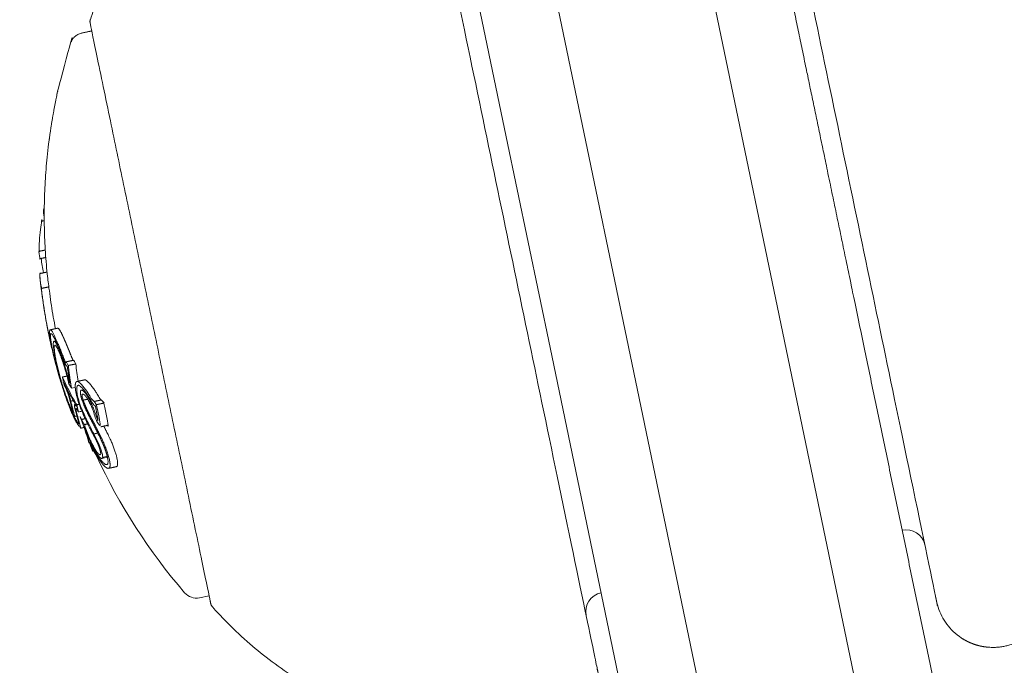
# Model space of a CAD drawing. Units: millimetres. Extents: x -4201 to 7728, y -8402 to 13039.
# Drawn here: x 5613 to 5638, y -3166 to -3150 of the extents above; entities that cross this region are included whole.
import ezdxf

# ---------------------------------------------------------------- set-up
doc = ezdxf.new("R2010")
doc.units = ezdxf.units.MM
doc.header["$LTSCALE"] = 6
doc.header["$PDMODE"] = 1
doc.layers.add('HAGS-Dim Plan', color=7, linetype='Continuous')
doc.layers.add('HAGS-Plan', color=7, linetype='Continuous')
doc.styles.get("Standard").update_dxf_attribs({"font": 'bold.shx', "height": 300})
doc.dimstyles.new('HAGS - Dim Plan', dxfattribs={"dimtxt": 300, "dimasz": 200, "dimexe": 0.18, "dimexo": 0.0625, "dimgap": 150, "dimtad": 0, "dimlfac": 0.001, "dimrnd": 0.05, "dimzin": 1, "dimdsep": 46, "dimtxsty": 'Standard', "dimcen": 0.1, "dimse1": 1, "dimse2": 1, "dimclrd": 1, "dimadec": 0, "dimazin": 0, "dimtfac": 1, "dimtofl": 0, "dimtmove": 0, "dimatfit": 3, "dimfxl": 1, "dimtolj": 1, "dimtzin": 0, "dimarcsym": 0})

# ---------------------------------------------------------------- blocks, each defined once
blk = doc.blocks.new('*D2')
at = {"layer": 'Defpoints', "color": 0, "transparency": 16777216}
for p in [(7725.456, -2478.29), (-3035.471, -3254.795), (7725.456, -8205.214)]:
    blk.add_point(p, dxfattribs=at)
at = {"layer": 'HAGS-Dim Plan', "color": 1, "lineweight": -2, "transparency": 16777216}
for p, q in [((-2835.471, -8205.214), (1866.687, -8205.214)), ((7525.456, -8205.214), (3391.221, -8205.214))]:
    blk.add_line(p, q, dxfattribs=at)
at = {"layer": 'HAGS-Dim Plan', "color": 1, "transparency": 16777216}
for points in [[(-2835.471, -8171.88), (-2835.471, -8238.547), (-3035.471, -8205.214)], [(7525.456, -8171.88), (7525.456, -8238.547), (7725.456, -8205.214)]]:
    blk.add_solid(points, dxfattribs=at)
at = {"layer": 'HAGS-Dim Plan', "color": 0, "transparency": 16777216, "insert": (2628.954, -8205.214), "char_height": 300, "attachment_point": 5, "rotation": 180}
blk.add_mtext('\\A1;10.75m', dxfattribs=at)
blk = doc.blocks.new('*D3')
at = {"layer": 'Defpoints', "color": 0, "transparency": 16777216}
for p in [(6224.462, -2500.06), (-1077.976, -3008.273), (6224.462, -7607.978)]:
    blk.add_point(p, dxfattribs=at)
at = {"layer": 'HAGS-Dim Plan', "color": 1, "lineweight": -2, "transparency": 16777216}
for p, q in [((-877.976, -7607.978), (1867.846, -7607.978)), ((6024.462, -7607.978), (3270.157, -7607.978))]:
    blk.add_line(p, q, dxfattribs=at)
at = {"layer": 'HAGS-Dim Plan', "color": 1, "transparency": 16777216}
for points in [[(-877.976, -7574.645), (-877.976, -7641.312), (-1077.976, -7607.978)], [(6024.462, -7574.645), (6024.462, -7641.312), (6224.462, -7607.978)]]:
    blk.add_solid(points, dxfattribs=at)
at = {"layer": 'HAGS-Dim Plan', "color": 0, "transparency": 16777216, "insert": (2569.001, -7607.978), "char_height": 300, "attachment_point": 5, "rotation": 180}
blk.add_mtext('\\A1;7.30m', dxfattribs=at)
blk = doc.blocks.new('PB-21-05-073S_Plan')
at = {"layer": 'HAGS-Plan', "color": 0, "linetype": 'Continuous', "lineweight": 0}
for p, q in [((5613.756, -3157.859), (5613.714, -3157.867)), ((5614.056, -3158.516), (5614.052, -3158.516)), ((5613.849, -3158.786), (5613.848, -3158.786)), ((5614.266, -3159.07), (5614.167, -3159.091)), ((5614.484, -3159.128), (5614.42, -3159.141)), ((5614.461, -3159.24), (5614.446, -3159.243)), ((5614.531, -3159.118), (5614.531, -3159.118)), ((5614.269, -3159.509), (5614.248, -3159.514)), ((5614.788, -3159.545), (5614.785, -3159.545)), ((5614.86, -3159.921), (5614.846, -3159.924)), ((5614.666, -3160.498), (5614.633, -3160.505)), ((5614.684, -3160.494), (5614.684, -3160.494)), ((5615.103, -3160.883), (5614.958, -3160.913))]:
    blk.add_line(p, q, dxfattribs=at)
for points in [[(5966.34, -3048.456), (5912.316, -3088.326, -0.329053), (5087.684, -3088.326), (5033.66, -3048.456)], [(5614.822, -3160.846, 0.070907), (5617.111, -3164.407, 0.272173), (5617.495, -3164.537), (5617.747, -3164.485)]]:
    blk.add_lwpolyline(points, format="xyb", dxfattribs=at)
for points in [[(5624.507, -3138.054), (5628.423, -3137.24), (5631.284, -3150.993), (5632.575, -3157.201), (5635.619, -3171.836)], [(5631.703, -3172.651), (5628.659, -3158.016), (5627.367, -3151.808), (5624.507, -3138.054), (5622.956, -3140.42), (5625.48, -3152.555), (5626.619, -3158.033), (5629.389, -3171.349), (5629.743, -3173.049)]]:
    blk.add_lwpolyline(points, dxfattribs=at)
for centre, radius, start, end in [((5500, -2529.644), 656.356, 246.815083, 293.184917), ((5500, -2529.644), 656.356, 281.968734, 293.184914), ((5635.879, -3163.267), 0.5, 11.75, 101.75), ((5628.047, -3164.896), 0.5, 101.75, 191.75)]:
    blk.add_arc(centre, radius, start, end, dxfattribs=at)
at = {"layer": 'HAGS-Plan', "color": 0, "linetype": 'Continuous', "lineweight": 0, "extrusion": (0, 0, -1)}
for centre, major_axis, ratio, start_param, end_param in [((5627.965, -3153.209), (-14.497, -3.015), 0.793353, 0.011955, 0.044085), ((5628.565, -3156.091), (-14.49, -3.014), 0.793352, -0.062795, -0.027888)]:
    blk.add_ellipse(centre, major_axis=major_axis, ratio=ratio, start_param=start_param, end_param=end_param, dxfattribs=at)
at = {"layer": 'HAGS-Plan', "color": 0, "linetype": 'Continuous', "lineweight": 0}
for centre, major_axis, ratio, start_param, end_param in [((5628.237, -3154.517), (-14.789, -2.461), 0.000003, 0, 0.000014), ((5628.821, -3156.342), (-14.403, -2.996), 0.793353, -0.076443, -0.03758)]:
    blk.add_ellipse(centre, major_axis=major_axis, ratio=ratio, start_param=start_param, end_param=end_param, dxfattribs=at)
for points, degree, knots in [([(5628.423, -3137.24), (5629.606, -3138.015), (5630.788, -3138.791), (5632.05, -3144.858), (5633.312, -3150.926), (5633.882, -3153.665), (5634.452, -3156.403), (5635.837, -3163.062), (5637.222, -3169.72), (5636.648, -3170.734), (5636.114, -3171.731)], 2, [0, 0, 0, 1, 1, 2, 2, 3, 3, 4, 4, 4.255686, 4.255686, 4.255686]), ([(5614.287, -3159.615), (5614.285, -3159.616), (5614.283, -3159.616), (5614.281, -3159.616), (5614.281, -3159.614), (5614.282, -3159.613), (5614.284, -3159.613), (5614.286, -3159.614), (5614.287, -3159.615), (5614.298, -3159.626), (5614.311, -3159.644), (5614.325, -3159.668), (5614.332, -3159.679), (5614.339, -3159.692), (5614.346, -3159.706), (5614.376, -3159.7), (5614.406, -3159.693), (5614.435, -3159.687)], 3, [0, 0, 0, 0, 1, 1, 1, 1.001823, 1.001823, 1.003892, 1.003892, 1.003892, 1.684219, 1.684219, 1.684219, 2.003892, 2.003892, 2.003892, 3.003892, 3.003892, 3.003892, 3.003892]), ([(5614.75, -3160.277), (5614.773, -3160.316), (5614.798, -3160.362), (5614.821, -3160.409), (5614.844, -3160.456), (5614.866, -3160.506), (5614.887, -3160.556), (5614.906, -3160.604), (5614.924, -3160.653), (5614.938, -3160.697), (5614.952, -3160.74), (5614.963, -3160.78), (5614.97, -3160.814), (5614.976, -3160.841), (5614.979, -3160.864), (5614.98, -3160.883), (5615.019, -3160.875), (5615.058, -3160.867), (5615.097, -3160.859)], 3, [0, 0, 0, 0, 0.215225, 0.215225, 0.215225, 0.43111, 0.43111, 0.43111, 0.641175, 0.641175, 0.641175, 0.842757, 0.842757, 0.842757, 1, 1, 1, 2, 2, 2, 2])]:
    blk.add_open_spline(points, degree=degree, knots=knots, dxfattribs=at)
for points, weights, degree, knots in [([(5633.51, -3141.126), (5633.589, -3141.121), (5633.668, -3141.116), (5634.283, -3141.093), (5634.82, -3141.12), (5635.601, -3141.22), (5635.91, -3141.275), (5636.222, -3141.345), (5636.16, -3141.047), (5636.098, -3140.748), (5636.036, -3140.449), (5638.372, -3140.872), (5640.442, -3142.034), (5642.019, -3143.809), (5642.042, -3143.835), (5642.058, -3143.867), (5642.065, -3143.901), (5643.107, -3148.909), (5644.148, -3153.916), (5645.19, -3158.923), (5645.194, -3158.942), (5645.198, -3158.96), (5645.201, -3158.978), (5645.209, -3159.013), (5645.207, -3159.048), (5645.196, -3159.081), (5644.153, -3162.268), (5641.801, -3164.656), (5638.631, -3165.746), (5638.217, -3165.889), (5637.781, -3165.848), (5637.401, -3165.632), (5637.021, -3165.415), (5636.763, -3165.062), (5636.674, -3164.633), (5636.669, -3164.606), (5636.663, -3164.578), (5636.657, -3164.551), (5635.102, -3157.072), (5633.546, -3149.594), (5631.991, -3142.115), (5631.854, -3141.457), (5632.129, -3140.844), (5632.712, -3140.509), (5632.716, -3140.508), (5632.722, -3140.518), (5632.761, -3140.601), (5632.815, -3140.751), (5632.915, -3141.041), (5632.951, -3141.149), (5632.99, -3141.267), (5633.098, -3141.215), (5633.214, -3141.173), (5633.322, -3141.151), (5633.381, -3141.139), (5633.445, -3141.131), (5633.51, -3141.126)], [1, 1, 1, 1, 1, 1, 1, 1, 1, 1, 1, 0.96340662413, 0.96340662413, 1, 0.977491526035, 0.977491526035, 1, 1, 1, 1, 1, 1, 1, 0.977491526036, 0.977491526036, 1, 0.930190739281, 0.930190739281, 1, 0.94090125705, 0.94090125705, 1, 0.94090125705, 0.94090125705, 1, 1, 1, 1, 1, 1, 1, 0.873072166294, 0.873072166294, 1, 1, 1, 1, 1, 1, 1, 1, 1, 1, 1, 1, 1, 1], 3, [0, 0, 0, 0, 0.021762, 0.021762, 0.168931, 0.168931, 0.258182, 0.258182, 0.258182, 1.258182, 1.258182, 1.258182, 1.923913, 1.923913, 1.923913, 2.445099, 2.445099, 2.445099, 3.445099, 3.445099, 3.445099, 4.445099, 4.445099, 4.445099, 4.966286, 4.966286, 4.966286, 5.889732, 5.889732, 5.889732, 6.738212, 6.738212, 6.738212, 7.586692, 7.586692, 7.586692, 8.586692, 8.586692, 8.586692, 9.586692, 9.586692, 9.586692, 10.841316, 10.841316, 10.841316, 10.934795, 10.934795, 11.178112, 11.178112, 11.278356, 11.278356, 11.278356, 11.311472, 11.311472, 11.311472, 11.329562, 11.329562, 11.329562, 11.329562]), ([(5614.658, -3149.5), (5615.396, -3147.244), (5616.831, -3145.352), (5618.805, -3144.033), (5618.867, -3144.332), (5618.929, -3144.631), (5618.991, -3144.93), (5619.249, -3144.74), (5619.511, -3144.567), (5620.187, -3144.164), (5620.669, -3143.924), (5621.243, -3143.701), (5621.317, -3143.673), (5621.391, -3143.646), (5621.453, -3143.625), (5621.514, -3143.607), (5621.574, -3143.595), (5621.682, -3143.572), (5621.805, -3143.564), (5621.924, -3143.569), (5621.913, -3143.445), (5621.903, -3143.332), (5621.879, -3143.026), (5621.869, -3142.867), (5621.871, -3142.775), (5621.873, -3142.763), (5621.877, -3142.763), (5622.545, -3142.837), (5623.042, -3143.29), (5623.179, -3143.948), (5624.735, -3151.427), (5626.29, -3158.905), (5627.846, -3166.384), (5627.851, -3166.411), (5627.857, -3166.439), (5627.863, -3166.466), (5627.952, -3166.895), (5627.857, -3167.322), (5627.594, -3167.672), (5627.332, -3168.022), (5626.949, -3168.233), (5626.513, -3168.267), (5623.171, -3168.531), (5620.061, -3167.279), (5617.834, -3164.773), (5617.811, -3164.746), (5617.795, -3164.715), (5617.788, -3164.68), (5617.784, -3164.662), (5617.78, -3164.644), (5617.777, -3164.625), (5616.735, -3159.618), (5615.694, -3154.61), (5614.652, -3149.603), (5614.645, -3149.569), (5614.647, -3149.534), (5614.658, -3149.5)], [1, 0.963406624131, 0.963406624131, 1, 1, 1, 1, 1, 1, 1, 1, 1, 1, 1, 1, 1, 1, 1, 1, 1, 1, 1, 1, 1, 1, 1, 1, 0.873072166294, 0.873072166294, 1, 1, 1, 1, 1, 1, 1, 0.94090125705, 0.94090125705, 1, 0.94090125705, 0.94090125705, 1, 0.930190739281, 0.930190739281, 1, 0.977491526035, 0.977491526035, 1, 1, 1, 1, 1, 1, 1, 0.977491526036, 0.977491526036, 1], 3, [0, 0, 0, 0, 0.665731, 0.665731, 0.665731, 1.665731, 1.665731, 1.665731, 1.754981, 1.754981, 1.90215, 1.90215, 1.923913, 1.923913, 1.923913, 1.942003, 1.942003, 1.942003, 1.975119, 1.975119, 1.975119, 2.075362, 2.075362, 2.318679, 2.318679, 2.412159, 2.412159, 2.412159, 3.666783, 3.666783, 3.666783, 4.666783, 4.666783, 4.666783, 5.666783, 5.666783, 5.666783, 6.515262, 6.515262, 6.515262, 7.363742, 7.363742, 7.363742, 8.287189, 8.287189, 8.287189, 8.808375, 8.808375, 8.808375, 9.808375, 9.808375, 9.808375, 10.808375, 10.808375, 10.808375, 11.329562, 11.329562, 11.329562, 11.329562]), ([(5614.693, -3149.799), (5614.567, -3149.825), (5614.441, -3149.851), (5614.211, -3149.899), (5614.14, -3150.124), (5613.218, -3153.076), (5613.539, -3156.152), (5613.555, -3156.303), (5613.579, -3156.453), (5613.643, -3157), (5613.75, -3157.541)], [1, 1, 1, 0.862061879988, 1, 0.979394652587, 1, 0.99986182262, 1, 0.999270947644, 1], 2, [0, 0, 0, 1, 1, 2.062944, 2.062944, 2.469653, 2.469653, 2.502901, 2.502901, 2.579276, 2.579276, 2.579276]), ([(5613.459, -3154.466), (5613.447, -3154.468), (5613.435, -3154.471), (5613.447, -3154.409), (5613.46, -3154.348)], [1, 1, 1, 0.999978546242, 1], 2, [0, 0, 0, 1, 1, 1.013101, 1.013101, 1.013101]), ([(5613.458, -3154.663), (5613.458, -3154.663), (5613.457, -3154.663), (5613.445, -3154.567), (5613.435, -3154.471)], [1, 1, 1, 0.999964990525, 1], 2, [0, 0, 0, 1, 1, 1.016736, 1.016736, 1.016736]), ([(5613.485, -3155.495), (5613.402, -3155.512), (5613.319, -3155.53), (5613.326, -3155.14), (5613.387, -3154.745), (5613.423, -3154.737), (5613.459, -3154.73)], [1, 1, 1, 0.999112102206, 1, 1, 1], 2, [0, 0, 0, 1, 1, 1.084287, 1.084287, 2.084287, 2.084287, 2.084287]), ([(5613.498, -3155.689), (5613.42, -3155.705), (5613.341, -3155.722), (5613.329, -3155.626), (5613.319, -3155.53)], [1, 1, 1, 0.999966528044, 1], 2, [0, 0, 0, 1, 1, 1.016364, 1.016364, 1.016364]), ([(5613.579, -3156.453), (5613.481, -3156.473), (5613.383, -3156.494), (5613.352, -3156.302), (5613.335, -3156.108), (5613.433, -3156.088), (5613.53, -3156.068)], [1, 1, 1, 0.999773255759, 1, 1, 1], 2, [0, 0, 0, 1, 1, 1.042591, 1.042591, 2.042591, 2.042591, 2.042591]), ([(5613.61, -3157.849), (5613.593, -3157.77), (5613.577, -3157.692), (5613.555, -3157.586), (5613.534, -3157.479), (5613.443, -3157.009), (5613.385, -3156.534), (5613.369, -3156.429), (5613.358, -3156.324), (5613.35, -3156.259), (5613.343, -3156.193)], [1, 0.999985583481, 1, 0.999973922534, 1, 0.999448918772, 1, 0.999933097901, 1, 0.999990333494, 1], 2, [0, 0, 0, 0.0107393, 0.0107393, 0.025183, 0.025183, 0.0915837, 0.0915837, 0.1147186, 0.1147186, 0.1235125, 0.1235125, 0.1235125]), ([(5613.381, -3156.505), (5613.38, -3156.505), (5613.38, -3156.505), (5613.398, -3156.648), (5613.419, -3156.79)], [1, 1, 1, 0.999949960825, 1], 2, [0, 0, 0, 1, 1, 1.020008, 1.020008, 1.020008]), ([(5613.904, -3158.974), (5613.885, -3158.911), (5613.866, -3158.849), (5613.848, -3158.786), (5613.843, -3158.77), (5613.837, -3158.749), (5613.83, -3158.724), (5613.824, -3158.7), (5613.816, -3158.671), (5613.808, -3158.641), (5613.806, -3158.635), (5613.804, -3158.629), (5613.803, -3158.623), (5613.799, -3158.61), (5613.796, -3158.596), (5613.788, -3158.569), (5613.785, -3158.556), (5613.781, -3158.542), (5613.772, -3158.511), (5613.764, -3158.48), (5613.748, -3158.419), (5613.74, -3158.388), (5613.732, -3158.359), (5613.677, -3158.147), (5613.627, -3157.934), (5613.583, -3157.72), (5613.498, -3157.314), (5613.431, -3156.905), (5613.383, -3156.494)], [1, 0.999977464313, 0.999977464313, 1, 1, 1, 1, 1, 1, 1, 1, 1, 1, 1, 1, 1, 1, 1, 1, 1, 1, 1, 1, 0.999827566231, 0.999827566231, 1, 0.99938096298, 0.99938096298, 1], 3, [0, 0, 0, 0, 0.016445, 0.016445, 0.016445, 0.472224, 0.472224, 0.472224, 0.928797, 0.928797, 0.928797, 1.016445, 1.016445, 1.016445, 1.020649, 1.020649, 1.024853, 1.024853, 1.024853, 1.034549, 1.034549, 1.044245, 1.044245, 1.044245, 1.089734, 1.089734, 1.089734, 1.175929, 1.175929, 1.175929, 1.175929]), ([(5614.05, -3158.772), (5614.01, -3158.781), (5613.97, -3158.789), (5613.93, -3158.797), (5613.93, -3158.798), (5613.93, -3158.798), (5613.93, -3158.799), (5613.943, -3158.86), (5613.956, -3158.922), (5613.97, -3158.983), (5613.982, -3159.008), (5613.993, -3159.035), (5614.005, -3159.062), (5614.017, -3159.089), (5614.03, -3159.118), (5614.043, -3159.148), (5614.048, -3159.159), (5614.053, -3159.17), (5614.058, -3159.182), (5614.063, -3159.194), (5614.068, -3159.206), (5614.073, -3159.22), (5614.077, -3159.23), (5614.082, -3159.242), (5614.086, -3159.254), (5614.09, -3159.266), (5614.094, -3159.279), (5614.098, -3159.291), (5614.098, -3159.291), (5614.098, -3159.292), (5614.099, -3159.293), (5614.102, -3159.304), (5614.105, -3159.316), (5614.108, -3159.326), (5614.111, -3159.337), (5614.113, -3159.347), (5614.115, -3159.355), (5614.115, -3159.356), (5614.116, -3159.357), (5614.116, -3159.358), (5614.145, -3159.477), (5614.176, -3159.596), (5614.21, -3159.714), (5614.199, -3159.701), (5614.185, -3159.678), (5614.149, -3159.61), (5614.13, -3159.566), (5614.117, -3159.534), (5614.096, -3159.485), (5614.074, -3159.427), (5614.025, -3159.293), (5614.001, -3159.224), (5613.953, -3159.077), (5613.93, -3159.004), (5613.892, -3158.875), (5613.872, -3158.803), (5613.853, -3158.734), (5613.838, -3158.674), (5613.823, -3158.615), (5613.796, -3158.503), (5613.783, -3158.449), (5613.773, -3158.398), (5613.758, -3158.328), (5613.746, -3158.263), (5613.728, -3158.148), (5613.723, -3158.098), (5613.72, -3158.056), (5613.718, -3158.022), (5613.72, -3157.997), (5613.73, -3157.966), (5613.739, -3157.967), (5613.761, -3157.982), (5613.776, -3158.004), (5613.81, -3158.065), (5613.83, -3158.11), (5613.844, -3158.143), (5613.864, -3158.188), (5613.887, -3158.245), (5613.93, -3158.365), (5613.954, -3158.435), (5613.994, -3158.565), (5614.017, -3158.645), (5614.055, -3158.79), (5614.075, -3158.869), (5614.094, -3158.958), (5614.118, -3159.002), (5614.142, -3159.047), (5614.167, -3159.091), (5614.133, -3158.894), (5614.105, -3158.696), (5614.083, -3158.497), (5614.065, -3158.465), (5614.047, -3158.433), (5614.029, -3158.401), (5614.029, -3158.405), (5614.029, -3158.409), (5614.027, -3158.414), (5614.026, -3158.416), (5614.023, -3158.416), (5614.021, -3158.415), (5614.018, -3158.41), (5614.015, -3158.406), (5614.012, -3158.4), (5614.005, -3158.386), (5613.998, -3158.371), (5613.991, -3158.356), (5613.984, -3158.34), (5613.977, -3158.324), (5613.97, -3158.306), (5613.958, -3158.276), (5613.945, -3158.247), (5613.933, -3158.217), (5613.894, -3158.117), (5613.856, -3158.025), (5613.786, -3157.861), (5613.754, -3157.789), (5613.725, -3157.729), (5613.706, -3157.688), (5613.677, -3157.63), (5613.631, -3157.57), (5613.615, -3157.562), (5613.606, -3157.574), (5613.595, -3157.592), (5613.598, -3157.647), (5613.607, -3157.754), (5613.622, -3157.844), (5613.636, -3157.922), (5613.64, -3157.938), (5613.643, -3157.956), (5613.65, -3157.991), (5613.654, -3158.009), (5613.658, -3158.028), (5613.67, -3158.088), (5613.683, -3158.148), (5613.698, -3158.209), (5613.701, -3158.223), (5613.704, -3158.237), (5613.708, -3158.251), (5613.735, -3158.368), (5613.767, -3158.49), (5613.801, -3158.615), (5613.844, -3158.772), (5613.884, -3158.906), (5613.958, -3159.146), (5613.997, -3159.264), (5614.029, -3159.353), (5614.065, -3159.457), (5614.101, -3159.552), (5614.17, -3159.723), (5614.203, -3159.797), (5614.235, -3159.861), (5614.267, -3159.924), (5614.297, -3159.978), (5614.356, -3160.067), (5614.384, -3160.102), (5614.411, -3160.126), (5614.434, -3160.121), (5614.457, -3160.116), (5614.48, -3160.112)], [1, 1, 1, 1, 1, 1, 1, 0.999978836692, 0.999978836692, 1, 1, 1, 1, 1, 1, 1, 1, 1, 1, 1, 1, 1, 1, 1, 1, 1, 1, 1, 1, 1, 1, 1, 1, 1, 1, 1, 1, 1, 1, 1, 0.999918673535, 0.999918673535, 1, 1, 1, 1, 1, 1, 1, 1, 1, 1, 1, 1, 1, 1, 1, 1, 1, 1, 1, 1, 1, 1, 1, 1, 1, 1, 1, 1, 1, 1, 1, 1, 1, 1, 1, 1, 1, 1, 1, 1, 1, 1, 1, 0.999978253529, 0.999978253529, 1, 0.99978076691, 0.99978076691, 1, 0.999988447215, 0.999988447215, 1, 1, 1, 1, 1, 1, 1, 1, 1, 1, 1, 1, 1, 1, 1, 1, 0.999988698712, 0.999988698712, 1, 1, 1, 1, 1, 1, 1, 1, 1, 1, 1, 1, 1, 1, 1, 1, 1, 1, 1, 1, 1, 1, 1, 1, 1, 1, 1, 1, 1, 1, 1, 1, 1, 1, 1, 1, 1, 1, 1, 1, 1, 1, 1, 1, 1, 1, 1, 1], 3, [0, 0, 0, 0, 1, 1, 1, 2, 2, 2, 2.015936, 2.015936, 2.015936, 2.02957, 2.02957, 2.02957, 2.043206, 2.043206, 2.043206, 2.048132, 2.048132, 2.048132, 2.053059, 2.053059, 2.053059, 2.296165, 2.296165, 2.296165, 2.540325, 2.540325, 2.540325, 2.553059, 2.553059, 2.553059, 2.782374, 2.782374, 2.782374, 3.022445, 3.022445, 3.022445, 3.053059, 3.053059, 3.053059, 3.084299, 3.084299, 3.084299, 3.095563, 3.095563, 3.110131, 3.110131, 3.110131, 3.120794, 3.120794, 3.132985, 3.132985, 3.150431, 3.150431, 3.173314, 3.173314, 3.173314, 3.192813, 3.192813, 3.212311, 3.212311, 3.212311, 3.238641, 3.238641, 3.26542, 3.26542, 3.26542, 3.271824, 3.271824, 3.279361, 3.279361, 3.28988, 3.28988, 3.305667, 3.305667, 3.305667, 3.425047, 3.425047, 3.530807, 3.530807, 3.594405, 3.594405, 3.625647, 3.625647, 3.625647, 3.641801, 3.641801, 3.641801, 3.693094, 3.693094, 3.693094, 3.704868, 3.704868, 3.704868, 3.713395, 3.713395, 3.720389, 3.720389, 3.725542, 3.725542, 3.728491, 3.728491, 3.728491, 3.735308, 3.735308, 3.735308, 3.742123, 3.742123, 3.742123, 3.753768, 3.753768, 3.753768, 3.793895, 3.793895, 3.833978, 3.833978, 3.833978, 3.860825, 3.860825, 3.881427, 3.881427, 3.881427, 3.935463, 3.935463, 4.037287, 4.037287, 4.037287, 4.044392, 4.044392, 4.051501, 4.051501, 4.051501, 4.074514, 4.074514, 4.074514, 4.079767, 4.079767, 4.079767, 4.123403, 4.123403, 4.123403, 4.172447, 4.172447, 4.243479, 4.243479, 4.243479, 4.283576, 4.283576, 4.323732, 4.323732, 4.323732, 4.365357, 4.365357, 4.406981, 4.406981, 4.406981, 5.406981, 5.406981, 5.406981, 5.406981]), ([(5613.614, -3157.569), (5613.679, -3157.555), (5613.744, -3157.542), (5613.81, -3157.528), (5613.819, -3157.526), (5613.831, -3157.535), (5613.872, -3157.589), (5613.902, -3157.647), (5613.921, -3157.688), (5613.95, -3157.749), (5613.982, -3157.82), (5614.052, -3157.984), (5614.09, -3158.076), (5614.129, -3158.176), (5614.141, -3158.206), (5614.154, -3158.236), (5614.166, -3158.266), (5614.173, -3158.283), (5614.18, -3158.3), (5614.187, -3158.315), (5614.194, -3158.33), (5614.201, -3158.345), (5614.208, -3158.359), (5614.209, -3158.361), (5614.21, -3158.362), (5614.21, -3158.364)], [1, 1, 1, 1, 1, 1, 1, 1, 1, 1, 1, 1, 1, 1, 0.999994195332, 0.999994195332, 1, 1, 1, 1, 1, 1, 1, 1, 1, 1], 3, [0, 0, 0, 0, 1, 1, 1, 1.015611, 1.015611, 1.042483, 1.042483, 1.042483, 1.082566, 1.082566, 1.122693, 1.122693, 1.122693, 1.131039, 1.131039, 1.131039, 1.137854, 1.137854, 1.137854, 1.14467, 1.14467, 1.14467, 1.145432, 1.145432, 1.145432, 1.145432]), ([(5613.984, -3158.961), (5613.982, -3158.961), (5613.981, -3158.962), (5613.979, -3158.962), (5613.977, -3158.954), (5613.975, -3158.946), (5613.973, -3158.938), (5614.066, -3159.142), (5614.17, -3159.343), (5614.287, -3159.54), (5614.289, -3159.548), (5614.291, -3159.557), (5614.293, -3159.565), (5614.286, -3159.555), (5614.28, -3159.546), (5614.269, -3159.531), (5614.263, -3159.525), (5614.258, -3159.519), (5614.255, -3159.516), (5614.251, -3159.513), (5614.245, -3159.515), (5614.243, -3159.518), (5614.243, -3159.523), (5614.242, -3159.534), (5614.243, -3159.548), (5614.246, -3159.566), (5614.249, -3159.586), (5614.255, -3159.611), (5614.262, -3159.638), (5614.293, -3159.765), (5614.326, -3159.891), (5614.363, -3160.017), (5614.339, -3159.992), (5614.314, -3159.96), (5614.262, -3159.879), (5614.235, -3159.831), (5614.207, -3159.775), (5614.177, -3159.715), (5614.146, -3159.644), (5614.08, -3159.483), (5614.047, -3159.393), (5614.012, -3159.296), (5613.983, -3159.214), (5613.948, -3159.108), (5613.876, -3158.873), (5613.841, -3158.755), (5613.806, -3158.628), (5613.771, -3158.499), (5613.739, -3158.374), (5613.711, -3158.254), (5613.698, -3158.199), (5613.686, -3158.143), (5613.675, -3158.089), (5613.668, -3158.055), (5613.661, -3158.022), (5613.655, -3157.991), (5613.642, -3157.92), (5613.628, -3157.839), (5613.62, -3157.742), (5613.617, -3157.692), (5613.628, -3157.676), (5613.636, -3157.665), (5613.65, -3157.672), (5613.693, -3157.727), (5613.72, -3157.781), (5613.738, -3157.819), (5613.765, -3157.876), (5613.796, -3157.944), (5613.862, -3158.1), (5613.897, -3158.187), (5613.935, -3158.282), (5613.947, -3158.311), (5613.959, -3158.341), (5613.971, -3158.371), (5613.98, -3158.391), (5613.988, -3158.409), (5613.995, -3158.427), (5614.003, -3158.444), (5614.011, -3158.461), (5614.019, -3158.477), (5614.022, -3158.484), (5614.026, -3158.489), (5614.029, -3158.494), (5614.034, -3158.504), (5614.039, -3158.51), (5614.044, -3158.514), (5614.049, -3158.517), (5614.053, -3158.517), (5614.056, -3158.515), (5614.057, -3158.517), (5614.058, -3158.52), (5614.06, -3158.522), (5614.077, -3158.666), (5614.097, -3158.809), (5614.121, -3158.951), (5614.116, -3158.942), (5614.111, -3158.933), (5614.105, -3158.924)], [1, 1, 1, 1, 0.999999622981, 0.999999622981, 1, 0.999559992995, 0.999559992995, 1, 0.99999959109, 0.99999959109, 1, 1, 1, 1, 1, 1, 1, 1, 1, 1, 1, 1, 1, 1, 1, 1, 1, 0.999906398288, 0.999906398288, 1, 1, 1, 1, 1, 1, 1, 1, 1, 1, 1, 1, 1, 1, 1, 1, 1, 1, 1, 1, 1, 1, 1, 1, 1, 1, 1, 1, 1, 1, 1, 1, 1, 1, 1, 1, 1, 1, 1, 1, 0.999988758087, 0.999988758087, 1, 1, 1, 1, 1, 1, 1, 1, 1, 1, 1, 1, 1, 1, 1, 1, 0.99999993094, 0.99999993094, 1, 0.999885557246, 0.999885557246, 1, 0.99999907672, 0.99999907672, 1], 3, [0, 0, 0, 0, 1, 1, 1, 1.002127, 1.002127, 1.002127, 1.074795, 1.074795, 1.074795, 1.07701, 1.07701, 1.07701, 1.083338, 1.083338, 1.089666, 1.089666, 1.089666, 1.094307, 1.094307, 1.098272, 1.098272, 1.098272, 1.559377, 1.559377, 1.559377, 2.098272, 2.098272, 2.098272, 2.131787, 2.131787, 2.131787, 2.168415, 2.168415, 2.204996, 2.204996, 2.204996, 2.242922, 2.242922, 2.280792, 2.280792, 2.280792, 2.328664, 2.328664, 2.368409, 2.368409, 2.368409, 2.413577, 2.413577, 2.413577, 2.434553, 2.434553, 2.434553, 2.447724, 2.447724, 2.447724, 2.539851, 2.539851, 2.588767, 2.588767, 2.588767, 2.607739, 2.607739, 2.632549, 2.632549, 2.632549, 2.670552, 2.670552, 2.708597, 2.708597, 2.708597, 2.720211, 2.720211, 2.720211, 2.727946, 2.727946, 2.727946, 2.735683, 2.735683, 2.735683, 2.944644, 2.944644, 2.944644, 3.341092, 3.341092, 3.341092, 3.735679, 3.735679, 3.735679, 3.73659, 3.73659, 3.73659, 3.773648, 3.773648, 3.773648, 3.776977, 3.776977, 3.776977, 3.776977]), ([(5614.305, -3159.81), (5614.288, -3159.813), (5614.271, -3159.817), (5614.253, -3159.821), (5614.241, -3159.81), (5614.224, -3159.786), (5614.183, -3159.71), (5614.159, -3159.658), (5614.137, -3159.606), (5614.114, -3159.55), (5614.088, -3159.485), (5614.033, -3159.334), (5614.006, -3159.256), (5613.952, -3159.091), (5613.926, -3159.007), (5613.883, -3158.862), (5613.86, -3158.78), (5613.84, -3158.702), (5613.805, -3158.572), (5613.775, -3158.448), (5613.752, -3158.337), (5613.736, -3158.261), (5613.723, -3158.191), (5613.704, -3158.067), (5613.698, -3158.012), (5613.695, -3157.967), (5613.693, -3157.928), (5613.695, -3157.899), (5613.706, -3157.864), (5613.717, -3157.865), (5613.741, -3157.882), (5613.758, -3157.906), (5613.797, -3157.976), (5613.82, -3158.027), (5613.836, -3158.064), (5613.857, -3158.112), (5613.881, -3158.171), (5613.932, -3158.313), (5613.958, -3158.39), (5614.009, -3158.553), (5614.033, -3158.637), (5614.073, -3158.784), (5614.092, -3158.864), (5614.105, -3158.924), (5614.109, -3158.923), (5614.112, -3158.922), (5614.116, -3158.922)], [1, 1, 1, 1, 1, 1, 1, 1, 1, 1, 1, 1, 1, 1, 1, 1, 1, 1, 0.982266607756, 0.982266607756, 1, 1, 1, 1, 1, 1, 1, 1, 1, 1, 1, 1, 1, 1, 1, 1, 1, 1, 1, 1, 1, 1, 1, 1, 1, 1, 1], 3, [0, 0, 0, 0, 1, 1, 1, 1.021694, 1.021694, 1.045924, 1.045924, 1.045924, 1.058039, 1.058039, 1.071885, 1.071885, 1.091658, 1.091658, 1.117514, 1.117514, 1.117514, 1.579846, 1.579846, 1.579846, 1.608451, 1.608451, 1.637482, 1.637482, 1.637482, 1.644818, 1.644818, 1.653445, 1.653445, 1.665456, 1.665456, 1.683434, 1.683434, 1.683434, 1.689251, 1.689251, 1.696045, 1.696045, 1.70692, 1.70692, 1.726869, 1.726869, 1.726869, 2.726869, 2.726869, 2.726869, 2.726869]), ([(5614.029, -3158.401), (5614.127, -3158.381), (5614.225, -3158.361), (5614.251, -3158.409), (5614.279, -3158.457), (5614.181, -3158.477), (5614.083, -3158.497)], [1, 1, 1, 0.999982670822, 1, 1, 1], 2, [0, 0, 0, 1, 1, 1.011774, 1.011774, 2.011774, 2.011774, 2.011774]), ([(5614.366, -3159.504), (5614.335, -3159.51), (5614.305, -3159.517), (5614.091, -3159.166), (5613.93, -3158.797)], [1, 1, 1, 0.999059013213, 1], 2, [0, 0, 0, 1, 1, 1.08677, 1.08677, 1.08677]), ([(5613.979, -3158.962), (5613.995, -3158.998), (5614.011, -3159.035), (5614.028, -3159.074), (5614.034, -3159.088), (5614.041, -3159.103), (5614.047, -3159.118), (5614.053, -3159.133), (5614.06, -3159.149), (5614.066, -3159.166), (5614.074, -3159.186), (5614.083, -3159.208), (5614.091, -3159.231), (5614.099, -3159.254), (5614.107, -3159.278), (5614.114, -3159.302), (5614.121, -3159.325), (5614.128, -3159.348), (5614.134, -3159.369), (5614.139, -3159.389), (5614.144, -3159.408), (5614.147, -3159.424), (5614.169, -3159.42), (5614.191, -3159.415), (5614.213, -3159.411)], [1, 0.999438438426, 0.999438438426, 1, 1, 1, 1, 1, 1, 1, 1, 1, 1, 1, 1, 1, 1, 1, 1, 1, 1, 1, 1, 1, 1], 3, [0, 0, 0, 0, 0.082096, 0.082096, 0.082096, 0.088347, 0.088347, 0.088347, 0.094599, 0.094599, 0.094599, 0.347014, 0.347014, 0.347014, 0.600283, 0.600283, 0.600283, 0.851665, 0.851665, 0.851665, 1.094599, 1.094599, 1.094599, 2.094599, 2.094599, 2.094599, 2.094599]), ([(5614.468, -3159.399), (5614.463, -3159.383), (5614.458, -3159.366), (5614.449, -3159.332), (5614.446, -3159.317), (5614.442, -3159.286), (5614.442, -3159.275), (5614.442, -3159.254), (5614.444, -3159.247), (5614.446, -3159.243), (5614.456, -3159.237), (5614.47, -3159.239), (5614.486, -3159.249), (5614.498, -3159.256), (5614.511, -3159.268), (5614.524, -3159.283), (5614.529, -3159.288), (5614.535, -3159.295), (5614.54, -3159.302), (5614.56, -3159.326), (5614.581, -3159.358), (5614.602, -3159.396), (5614.611, -3159.412), (5614.62, -3159.428), (5614.629, -3159.446), (5614.649, -3159.484), (5614.668, -3159.525), (5614.706, -3159.61), (5614.724, -3159.654), (5614.758, -3159.746), (5614.773, -3159.79), (5614.8, -3159.878), (5614.812, -3159.922), (5614.822, -3159.963), (5614.858, -3160.006), (5614.895, -3160.048), (5614.932, -3160.091), (5614.891, -3159.899), (5614.855, -3159.707), (5614.824, -3159.514), (5614.801, -3159.487), (5614.778, -3159.46), (5614.755, -3159.433), (5614.755, -3159.435), (5614.755, -3159.437), (5614.754, -3159.44), (5614.754, -3159.442), (5614.752, -3159.444), (5614.751, -3159.446), (5614.746, -3159.446), (5614.744, -3159.445), (5614.738, -3159.44), (5614.735, -3159.436), (5614.733, -3159.433), (5614.701, -3159.382), (5614.669, -3159.331), (5614.638, -3159.281), (5614.605, -3159.226), (5614.554, -3159.145), (5614.45, -3159.012), (5614.407, -3158.967), (5614.369, -3158.937), (5614.357, -3158.926), (5614.345, -3158.919), (5614.334, -3158.915), (5614.315, -3158.909), (5614.3, -3158.912), (5614.288, -3158.927), (5614.277, -3158.941), (5614.269, -3158.965), (5614.266, -3158.998), (5614.263, -3159.032), (5614.265, -3159.075), (5614.271, -3159.124), (5614.277, -3159.17), (5614.287, -3159.219), (5614.311, -3159.325), (5614.326, -3159.38), (5614.357, -3159.478), (5614.376, -3159.536), (5614.424, -3159.661), (5614.446, -3159.715), (5614.47, -3159.765), (5614.474, -3159.774), (5614.478, -3159.783), (5614.482, -3159.792), (5614.524, -3159.884), (5614.568, -3159.974), (5614.657, -3160.153), (5614.703, -3160.241), (5614.75, -3160.328), (5614.768, -3160.358), (5614.786, -3160.393), (5614.804, -3160.429), (5614.822, -3160.465), (5614.84, -3160.504), (5614.856, -3160.542), (5614.871, -3160.58), (5614.885, -3160.617), (5614.896, -3160.652), (5614.907, -3160.685), (5614.916, -3160.716), (5614.921, -3160.743), (5614.926, -3160.763), (5614.929, -3160.781), (5614.93, -3160.795), (5614.926, -3160.81), (5614.918, -3160.817), (5614.908, -3160.816), (5614.898, -3160.816), (5614.884, -3160.808), (5614.868, -3160.793), (5614.868, -3160.792), (5614.867, -3160.792), (5614.866, -3160.791), (5614.85, -3160.776), (5614.833, -3160.754), (5614.814, -3160.728), (5614.793, -3160.698), (5614.771, -3160.661), (5614.749, -3160.621), (5614.725, -3160.578), (5614.701, -3160.531), (5614.655, -3160.434), (5614.633, -3160.384), (5614.591, -3160.283), (5614.571, -3160.232), (5614.535, -3160.131), (5614.518, -3160.081), (5614.504, -3160.034)], [1, 1, 1, 1, 1, 1, 1, 1, 1, 1, 1, 1, 1, 1, 1, 1, 1, 1, 1, 1, 1, 1, 1, 1, 1, 1, 1, 1, 1, 1, 1, 1, 1, 1, 0.999975667823, 0.999975667823, 1, 0.999805732564, 0.999805732564, 1, 0.999990334108, 0.999990334108, 1, 1, 1, 1, 1, 1, 1, 1, 1, 1, 1, 1, 0.999949104958, 0.999949104958, 1, 1, 1, 1, 1, 1, 1, 1, 1, 1, 1, 1, 1, 1, 1, 1, 1, 1, 1, 1, 1, 1, 1, 1, 1, 1, 1, 1, 1, 1, 1, 1, 1, 1, 1, 1, 1, 1, 1, 1, 1, 1, 1, 1, 1, 1, 1, 1, 1, 1, 1, 1, 1, 1, 1, 1, 1, 1, 1, 1, 1, 1, 1, 1, 1, 1, 1, 1, 1, 1, 1, 1, 1, 1], 3, [0, 0, 0, 0, 0.001274, 0.001274, 0.002681, 0.002681, 0.004689, 0.004689, 0.008389, 0.008389, 0.008389, 0.298832, 0.298832, 0.298832, 0.508389, 0.508389, 0.508389, 0.589722, 0.589722, 0.589722, 0.884552, 0.884552, 0.884552, 1.008389, 1.008389, 1.008389, 1.021634, 1.021634, 1.035019, 1.035019, 1.048998, 1.048998, 1.063353, 1.063353, 1.063353, 1.080441, 1.080441, 1.080441, 1.128725, 1.128725, 1.128725, 1.139495, 1.139495, 1.139495, 1.140505, 1.140505, 1.141516, 1.141516, 1.142803, 1.142803, 1.143828, 1.143828, 1.145058, 1.145058, 1.145058, 1.169772, 1.169772, 1.169772, 1.19378, 1.19378, 1.212226, 1.212226, 1.212226, 1.370753, 1.370753, 1.370753, 1.655429, 1.655429, 1.655429, 1.933755, 1.933755, 1.933755, 2.212226, 2.212226, 2.212226, 2.230274, 2.230274, 2.248334, 2.248334, 2.261266, 2.261266, 2.271461, 2.271461, 2.271461, 2.318205, 2.318205, 2.318205, 2.350529, 2.350529, 2.382991, 2.382991, 2.382991, 2.600272, 2.600272, 2.600272, 2.817262, 2.817262, 2.817262, 3.028769, 3.028769, 3.028769, 3.231577, 3.231577, 3.231577, 3.382991, 3.382991, 3.382991, 3.626745, 3.626745, 3.626745, 3.869413, 3.869413, 3.869413, 3.882991, 3.882991, 3.882991, 4.118768, 4.118768, 4.118768, 4.382991, 4.382991, 4.382991, 4.399636, 4.399636, 4.416366, 4.416366, 4.432906, 4.432906, 4.449427, 4.449427, 4.449427, 4.449427]), ([(5614.309, -3158.913), (5614.375, -3158.899), (5614.44, -3158.886), (5614.505, -3158.872), (5614.508, -3158.872), (5614.51, -3158.871), (5614.528, -3158.872), (5614.545, -3158.88), (5614.565, -3158.896), (5614.603, -3158.926), (5614.646, -3158.972), (5614.75, -3159.104), (5614.801, -3159.185), (5614.834, -3159.24), (5614.865, -3159.291), (5614.897, -3159.341), (5614.929, -3159.392), (5614.929, -3159.393), (5614.93, -3159.395), (5614.932, -3159.396)], [1, 1, 1, 1, 1, 1, 1, 1, 1, 1, 1, 1, 1, 1, 0.999949104399, 0.999949104399, 1, 1, 1, 1], 3, [0, 0, 0, 0, 1, 1, 1, 1.003239, 1.003239, 1.021668, 1.021668, 1.021668, 1.040155, 1.040155, 1.064113, 1.064113, 1.064113, 1.088826, 1.088826, 1.088826, 1.089358, 1.089358, 1.089358, 1.089358]), ([(5614.852, -3160.255), (5614.818, -3160.262), (5614.784, -3160.269), (5614.75, -3160.277), (5614.684, -3160.154), (5614.621, -3160.03), (5614.559, -3159.903), (5614.531, -3159.844), (5614.503, -3159.785), (5614.476, -3159.725), (5614.456, -3159.683), (5614.437, -3159.637), (5614.396, -3159.532), (5614.381, -3159.484), (5614.355, -3159.402), (5614.342, -3159.356), (5614.322, -3159.267), (5614.314, -3159.225), (5614.308, -3159.187), (5614.304, -3159.15), (5614.303, -3159.118), (5614.304, -3159.092), (5614.304, -3159.089), (5614.304, -3159.086), (5614.305, -3159.083), (5614.307, -3159.061), (5614.311, -3159.044), (5614.317, -3159.032), (5614.319, -3159.029), (5614.321, -3159.026), (5614.323, -3159.024), (5614.329, -3159.016), (5614.338, -3159.012), (5614.347, -3159.012), (5614.352, -3159.012), (5614.356, -3159.013), (5614.362, -3159.015), (5614.37, -3159.018), (5614.38, -3159.024), (5614.39, -3159.033), (5614.425, -3159.06), (5614.464, -3159.102), (5614.559, -3159.223), (5614.606, -3159.297), (5614.636, -3159.347), (5614.667, -3159.398), (5614.699, -3159.449), (5614.731, -3159.5), (5614.737, -3159.509), (5614.742, -3159.517), (5614.748, -3159.523), (5614.756, -3159.532), (5614.763, -3159.539), (5614.77, -3159.542), (5614.777, -3159.546), (5614.783, -3159.547), (5614.788, -3159.544), (5614.789, -3159.545), (5614.79, -3159.546), (5614.791, -3159.547), (5614.813, -3159.681), (5614.838, -3159.815), (5614.866, -3159.947), (5614.859, -3159.94), (5614.852, -3159.932), (5614.846, -3159.924), (5614.834, -3159.88), (5614.82, -3159.835), (5614.789, -3159.743), (5614.772, -3159.697), (5614.736, -3159.606), (5614.718, -3159.561), (5614.679, -3159.476), (5614.659, -3159.435), (5614.639, -3159.396), (5614.626, -3159.371), (5614.614, -3159.348), (5614.601, -3159.326), (5614.575, -3159.28), (5614.548, -3159.241), (5614.524, -3159.211), (5614.5, -3159.182), (5614.477, -3159.161), (5614.458, -3159.15), (5614.438, -3159.138), (5614.421, -3159.137), (5614.409, -3159.146), (5614.404, -3159.155), (5614.401, -3159.169), (5614.401, -3159.188), (5614.4, -3159.205), (5614.402, -3159.226), (5614.405, -3159.25), (5614.409, -3159.273), (5614.414, -3159.3), (5614.421, -3159.327), (5614.428, -3159.355), (5614.437, -3159.383), (5614.447, -3159.411), (5614.483, -3159.505), (5614.521, -3159.596), (5614.601, -3159.77), (5614.643, -3159.853), (5614.686, -3159.931), (5614.751, -3160.055), (5614.818, -3160.187), (5614.885, -3160.323), (5614.901, -3160.355), (5614.916, -3160.387), (5614.932, -3160.419), (5614.96, -3160.477), (5614.987, -3160.538), (5615.011, -3160.599), (5615.036, -3160.659), (5615.057, -3160.719), (5615.074, -3160.774), (5615.082, -3160.8), (5615.089, -3160.825), (5615.095, -3160.849), (5615.103, -3160.88), (5615.108, -3160.908), (5615.116, -3160.959), (5615.118, -3160.981), (5615.118, -3161.019), (5615.116, -3161.034), (5615.109, -3161.058), (5615.103, -3161.066), (5615.096, -3161.07), (5615.08, -3161.079), (5615.058, -3161.075), (5615.007, -3161.042), (5614.977, -3161.013), (5614.944, -3160.974), (5614.899, -3160.917), (5614.853, -3160.852), (5614.762, -3160.711), (5614.718, -3160.637), (5614.674, -3160.557), (5614.668, -3160.548), (5614.663, -3160.539), (5614.658, -3160.531), (5614.652, -3160.523), (5614.647, -3160.516), (5614.643, -3160.511), (5614.639, -3160.507), (5614.636, -3160.505), (5614.633, -3160.505), (5614.631, -3160.505), (5614.629, -3160.507), (5614.629, -3160.512), (5614.627, -3160.509), (5614.626, -3160.506), (5614.624, -3160.504)], [1, 1, 1, 1, 1, 1, 1, 0.999939945168, 0.999939945168, 1, 1, 1, 1, 1, 1, 1, 1, 1, 1, 1, 1, 1, 1, 1, 1, 1, 1, 1, 1, 1, 1, 1, 1, 1, 1, 1, 1, 1, 1, 1, 1, 1, 1, 1, 1, 0.999947579579, 0.999947579579, 1, 1, 1, 1, 1, 1, 1, 1, 1, 1, 0.999999985938, 0.999999985938, 1, 0.99990709675, 0.99990709675, 1, 0.999999217777, 0.999999217777, 1, 1, 1, 1, 1, 1, 1, 1, 1, 1, 1, 1, 1, 1, 1, 1, 1, 1, 1, 1, 1, 1, 1, 1, 1, 1, 1, 1, 1, 1, 1, 1, 1, 1, 1, 1, 1, 1, 1, 0.991033934892, 0.991033934892, 1, 1, 1, 1, 1, 1, 1, 1, 1, 1, 1, 1, 1, 1, 1, 1, 1, 1, 1, 1, 1, 1, 1, 1, 1, 1, 1, 1, 1, 1, 1, 1, 1, 1, 1, 1, 1, 1, 1, 1, 1, 1, 1, 1, 0.99999990786, 0.99999990786, 1], 3, [0, 0, 0, 0, 1, 1, 1, 1.045521, 1.045521, 1.045521, 1.072367, 1.072367, 1.072367, 1.080939, 1.080939, 1.09181, 1.09181, 1.106978, 1.106978, 1.122128, 1.122128, 1.122128, 1.372128, 1.372128, 1.372128, 1.401172, 1.401172, 1.401172, 1.622128, 1.622128, 1.622128, 1.680378, 1.680378, 1.680378, 1.872128, 1.872128, 1.872128, 1.965966, 1.965966, 1.965966, 2.122128, 2.122128, 2.122128, 2.138955, 2.138955, 2.160866, 2.160866, 2.160866, 2.185947, 2.185947, 2.185947, 2.445999, 2.445999, 2.445999, 2.816726, 2.816726, 2.816726, 3.185947, 3.185947, 3.185947, 3.186358, 3.186358, 3.186358, 3.219747, 3.219747, 3.219747, 3.222811, 3.222811, 3.222811, 3.237448, 3.237448, 3.251852, 3.251852, 3.266359, 3.266359, 3.280906, 3.280906, 3.280906, 3.418935, 3.418935, 3.418935, 3.709572, 3.709572, 3.709572, 3.99528, 3.99528, 3.99528, 4.280906, 4.280906, 4.280906, 4.54698, 4.54698, 4.54698, 4.790625, 4.790625, 4.790625, 5.036181, 5.036181, 5.036181, 5.280906, 5.280906, 5.280906, 5.311332, 5.311332, 5.341741, 5.341741, 5.341741, 5.670124, 5.670124, 5.670124, 5.680962, 5.680962, 5.680962, 6.0852, 6.0852, 6.0852, 6.490234, 6.490234, 6.490234, 6.680962, 6.680962, 6.680962, 6.692951, 6.692951, 6.705, 6.705, 6.716968, 6.716968, 6.728971, 6.728971, 6.728971, 6.754267, 6.754267, 6.779554, 6.779554, 6.779554, 6.814099, 6.814099, 6.845962, 6.845962, 6.845962, 7.074072, 7.074072, 7.074072, 7.335582, 7.335582, 7.335582, 7.59127, 7.59127, 7.59127, 7.845962, 7.845962, 7.845962, 7.847014, 7.847014, 7.847014, 7.847014]), ([(5614.346, -3159.706), (5614.325, -3159.612), (5614.305, -3159.518), (5614.305, -3159.518), (5614.305, -3159.517)], [1, 0.999966006438, 1, 0.999999997536, 1], 2, [0, 0, 0, 0.01649091, 0.01649091, 0.01663132, 0.01663132, 0.01663132]), ([(5614.589, -3159.374), (5614.549, -3159.383), (5614.509, -3159.391), (5614.468, -3159.399), (5614.502, -3159.486), (5614.537, -3159.57), (5614.574, -3159.65), (5614.612, -3159.731), (5614.65, -3159.806), (5614.691, -3159.88), (5614.777, -3160.042), (5614.865, -3160.217), (5614.952, -3160.397), (5614.953, -3160.4), (5614.954, -3160.403), (5614.956, -3160.405), (5614.976, -3160.447), (5614.996, -3160.491), (5615.033, -3160.577), (5615.05, -3160.62), (5615.083, -3160.706), (5615.098, -3160.748), (5615.124, -3160.83), (5615.135, -3160.869), (5615.144, -3160.905), (5615.153, -3160.941), (5615.16, -3160.974), (5615.169, -3161.034), (5615.172, -3161.06), (5615.172, -3161.105), (5615.169, -3161.124), (5615.16, -3161.152), (5615.153, -3161.161), (5615.145, -3161.166), (5615.127, -3161.177), (5615.102, -3161.172), (5615.043, -3161.134), (5615.009, -3161.101), (5614.971, -3161.056), (5614.878, -3160.938), (5614.782, -3160.791), (5614.684, -3160.614), (5614.682, -3160.611), (5614.681, -3160.609), (5614.679, -3160.605), (5614.677, -3160.604), (5614.675, -3160.602), (5614.675, -3160.602), (5614.674, -3160.604), (5614.674, -3160.605), (5614.675, -3160.61), (5614.676, -3160.613), (5614.678, -3160.618), (5614.679, -3160.621), (5614.682, -3160.628), (5614.683, -3160.632), (5614.686, -3160.639), (5614.688, -3160.642), (5614.689, -3160.644)], [1, 1, 1, 1, 1, 1, 1, 1, 1, 1, 0.986230541521, 0.986230541521, 1, 0.999974123428, 0.999974123428, 1, 1, 1, 1, 1, 1, 1, 1, 1, 1, 1, 1, 1, 1, 1, 1, 1, 1, 1, 1, 1, 1, 1, 1, 1, 1, 1, 1, 1, 1, 1, 1, 1, 1, 1, 1, 1, 1, 1, 1, 1, 1, 1, 1], 3, [0, 0, 0, 0, 1, 1, 1, 1.5, 1.5, 1.5, 2, 2, 2, 2.407192, 2.407192, 2.407192, 2.424814, 2.424814, 2.424814, 2.438884, 2.438884, 2.452939, 2.452939, 2.466903, 2.466903, 2.481083, 2.481083, 2.481083, 2.495279, 2.495279, 2.509546, 2.509546, 2.523717, 2.523717, 2.537929, 2.537929, 2.537929, 2.566814, 2.566814, 2.595787, 2.595787, 2.595787, 3.595787, 3.595787, 3.595787, 3.596887, 3.596887, 3.597787, 3.597787, 3.598374, 3.598374, 3.598765, 3.598765, 3.599183, 3.599183, 3.599897, 3.599897, 3.600965, 3.600965, 3.602513, 3.602513, 3.602513, 3.602513]), ([(5615.02, -3159.473), (5614.985, -3159.433), (5614.951, -3159.392), (5614.853, -3159.413), (5614.755, -3159.433)], [1, 0.999985501161, 1, 1, 1], 2, [0, 0, 0, 0.01077, 0.01077, 1.01077, 1.01077, 1.01077]), ([(5614.932, -3160.091), (5615.03, -3160.07), (5615.128, -3160.05), (5615.066, -3159.763), (5615.02, -3159.473), (5614.922, -3159.493), (5614.824, -3159.514)], [1, 1, 1, 0.999708598846, 1, 1, 1], 2, [0, 0, 0, 1, 1, 1.048284, 1.048284, 2.048284, 2.048284, 2.048284]), ([(5614.411, -3160.126), (5614.368, -3159.983), (5614.329, -3159.838), (5614.294, -3159.693), (5614.289, -3159.675), (5614.285, -3159.658), (5614.283, -3159.645), (5614.281, -3159.633), (5614.28, -3159.624), (5614.281, -3159.616)], [1, 0.999877288445, 0.999877288445, 1, 1, 1, 1, 1, 1, 1], 3, [0, 0, 0, 0, 0.038374, 0.038374, 0.038374, 0.584032, 0.584032, 0.584032, 1.038374, 1.038374, 1.038374, 1.038374]), ([(5614.7, -3160.642), (5614.695, -3160.643), (5614.689, -3160.644), (5614.652, -3160.589), (5614.616, -3160.533), (5614.508, -3160.22), (5614.419, -3159.902), (5614.471, -3159.891), (5614.524, -3159.881)], [1, 1, 1, 0.999975479257, 1, 0.999663864252, 1, 1, 1], 2, [0, 0, 0, 1, 1, 1.014006, 1.014006, 1.065864, 1.065864, 2.065864, 2.065864, 2.065864]), ([(5614.419, -3159.902), (5614.461, -3159.968), (5614.504, -3160.034), (5614.547, -3160.025), (5614.589, -3160.016)], [1, 0.999966246999, 1, 1, 1], 2, [0, 0, 0, 0.016432, 0.016432, 1.016432, 1.016432, 1.016432]), ([(5614.665, -3160.495), (5614.651, -3160.498), (5614.637, -3160.501), (5614.624, -3160.504), (5614.573, -3160.353), (5614.525, -3160.201), (5614.481, -3160.048), (5614.486, -3160.055), (5614.49, -3160.062), (5614.495, -3160.069), (5614.511, -3160.119), (5614.529, -3160.17), (5614.569, -3160.275), (5614.59, -3160.327), (5614.666, -3160.503), (5614.716, -3160.601), (5614.753, -3160.669), (5614.78, -3160.718), (5614.807, -3160.762), (5614.859, -3160.837), (5614.882, -3160.865), (5614.929, -3160.909), (5614.945, -3160.913), (5614.968, -3160.913), (5614.976, -3160.901), (5614.98, -3160.883)], [1, 1, 1, 1, 0.999882734787, 0.999882734787, 1, 0.999999406628, 0.999999406628, 1, 1, 1, 1, 1, 1, 1, 1, 1, 1, 1, 1, 1, 1, 1, 1, 1], 3, [0, 0, 0, 0, 1, 1, 1, 1.037513, 1.037513, 1.037513, 1.040181, 1.040181, 1.040181, 1.056976, 1.056976, 1.073499, 1.073499, 1.113743, 1.113743, 1.113743, 1.132458, 1.132458, 1.152637, 1.152637, 1.181365, 1.181365, 1.23299, 1.23299, 1.23299, 1.23299]), ([(5615.133, -3161.171), (5615.198, -3161.157), (5615.264, -3161.144), (5615.329, -3161.13), (5615.333, -3161.129), (5615.337, -3161.128), (5615.34, -3161.126), (5615.349, -3161.121), (5615.356, -3161.111), (5615.365, -3161.083), (5615.367, -3161.065), (5615.367, -3161.02), (5615.365, -3160.994), (5615.356, -3160.934), (5615.349, -3160.9), (5615.34, -3160.864), (5615.331, -3160.828), (5615.32, -3160.789), (5615.294, -3160.708), (5615.279, -3160.666), (5615.246, -3160.58), (5615.229, -3160.537), (5615.191, -3160.45), (5615.172, -3160.407), (5615.151, -3160.364), (5615.15, -3160.362), (5615.149, -3160.359), (5615.148, -3160.357), (5615.104, -3160.267), (5615.06, -3160.178), (5615.014, -3160.086), (5615.011, -3160.08), (5615.008, -3160.075)], [1, 1, 1, 1, 1, 1, 1, 1, 1, 1, 1, 1, 1, 1, 1, 1, 1, 1, 1, 1, 1, 1, 1, 1, 1, 0.999974245941, 0.999974245941, 1, 1, 1, 1, 1, 1], 3, [0, 0, 0, 0, 1, 1, 1, 1.005785, 1.005785, 1.005785, 1.019982, 1.019982, 1.03414, 1.03414, 1.048426, 1.048426, 1.062638, 1.062638, 1.062638, 1.076787, 1.076787, 1.090722, 1.090722, 1.104811, 1.104811, 1.118911, 1.118911, 1.118911, 1.136491, 1.136491, 1.136491, 1.166849, 1.166849, 1.168787, 1.168787, 1.168787, 1.168787])]:
    blk.add_rational_spline(points, weights, degree=degree, knots=knots, dxfattribs=at)
blk.add_open_spline([(5615.101, -3160.883), (5615.102, -3160.884), (5615.103, -3160.885), (5615.103, -3160.886)], degree=3, dxfattribs=at)

msp = doc.modelspace()

# ---------------------------------------------------------------- block references
msp.add_blockref('PB-21-05-073S_Plan', (0, 0))

# ---------------------------------------------------------------- dimensions: what is measured, and where the dimension line sits
at = {"layer": 'HAGS-Dim Plan'}
for base, p1, p2, picture, middle in [((7725.456, -8205.214), (-3035.471, -3254.795), (7725.456, -2478.29), '*D2', (2628.954, -8205.214)), ((6224.462, -7607.978), (-1077.976, -3008.273), (6224.462, -2500.06), '*D3', (2569.001, -7607.978))]:
    dim = msp.add_linear_dim(base=base, p1=p1, p2=p2, dimstyle='HAGS - Dim Plan', override={"dimpost": 'm'}, dxfattribs=at)
    dim.commit()
    dim.dimension.update_dxf_attribs({"geometry": picture, "text_midpoint": middle, "dimtype": 160})

doc.saveas('drawing.dxf')
